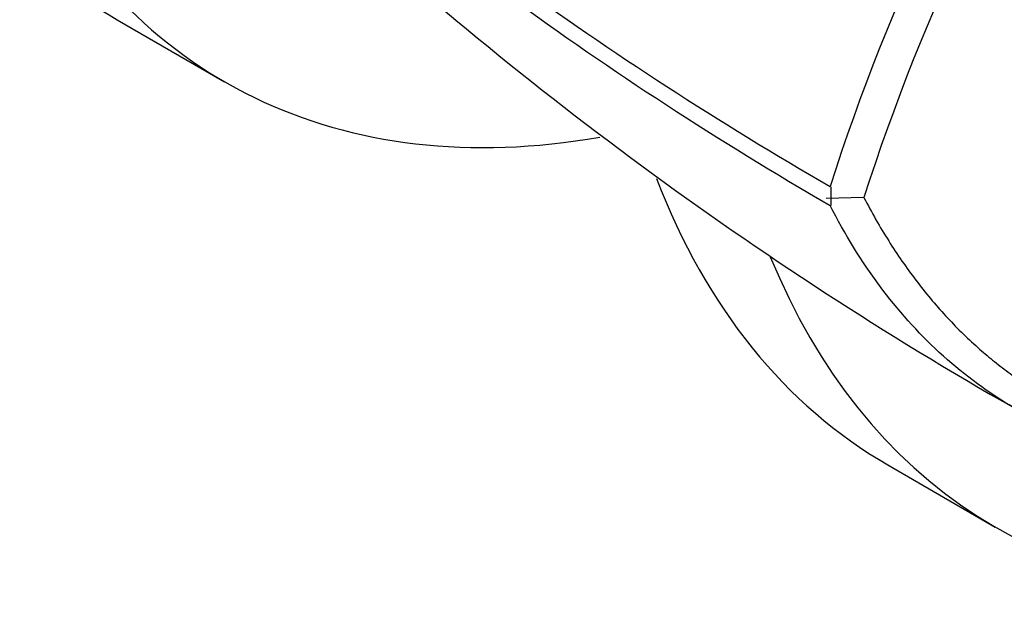
# Model space of a CAD drawing. Units: millimetres. Extents: x 0 to 835, y 0 to 1165.
# Drawn here: x 593 to 612, y 225 to 237 of the extents above; entities that cross this region are included whole.
import ezdxf
from ezdxf import colors
from ezdxf.entities.mleader import LeaderData, LeaderLine
from ezdxf.math import Vec2, Vec3

# ---------------------------------------------------------------- set-up
doc = ezdxf.new("R2010")
doc.units = ezdxf.units.MM
doc.layers.add('DV6_Défaut', color=7, linetype='Continuous')
doc.layers.add('Défaut', color=7, linetype='Continuous')

# ---------------------------------------------------------------- blocks, each defined once
blk = doc.blocks.new('_DOT')
at = {"color": 0}
blk.add_line((0, 0), (-1, 0), dxfattribs=at)
at = {"color": 0, "const_width": 0.333}
blk.add_lwpolyline([(-0.1665, 0, 1), (0.1665, 0, 1)], format="xyb", close=True, dxfattribs=at)
blk = doc.blocks.new('SE5')
at = {"layer": 'DV6_Défaut', "color": 7, "linetype": 'Continuous'}
for p, q in [((594.739, 237.304), (596.855, 236.083)), ((608.8, 234.014), (608.8, 233.789)), ((609.452, 233.806), (608.71, 233.787)), ((608.8, 233.789), (608.8, 233.644)), ((609.925, 228.537), (612.041, 227.315))]:
    blk.add_line(p, q, dxfattribs=at)
for centre, radius, start, end in [((648.891, 221.187), 42.108, 130.8536, 162.2574), ((649.004, 221.118), 41.536, 130.5624, 162.2185), ((645.76, 297.99), 73.887, 228.26278, 239.97308), ((644.929, 296.082), 72.143, 227.91045, 239.93487), ((649.876, 295.354), 75.625, 227.03156, 240.3146)]:
    blk.add_arc(centre, radius, start, end, dxfattribs=at)
for centre, start_param, end_param in [((608.582, 261.281), 2.77557, 3.141593), ((610.698, 260.06), 2.77557, 3.59114), ((623.769, 252.514), 2.704189, 3.141593), ((625.884, 251.292), 2.722794, 3.507615)]:
    blk.add_ellipse(centre, major_axis=(13.843, 23.977), ratio=0.57735, start_param=start_param, end_param=end_param, dxfattribs=at)
for points, degree, knots in [([(609.452, 233.802), (611.263, 230.333), (614.524, 229.19), (617.735, 228.066), (621.992, 229.42)], 2, [0, 0, 0, 0.5, 0.5, 1, 1, 1]), ([(621.35, 229.124), (619.982, 228.689), (618.653, 228.453), (616.136, 228.403), (614.947, 228.589), (612.775, 229.371), (611.792, 229.968), (610.086, 231.538), (609.363, 232.513), (608.787, 233.645)], 3, [0, 0, 0, 0, 0.25, 0.25, 0.5, 0.5, 0.75, 0.75, 1, 1, 1, 1])]:
    blk.add_open_spline(points, degree=degree, knots=knots, dxfattribs=at)

msp = doc.modelspace()

# ---------------------------------------------------------------- block references
at = {"layer": 'Défaut'}
msp.add_blockref('SE5', (0, 0), dxfattribs=at)

# ---------------------------------------------------------------- leaders
at = {"layer": 'Défaut', "color": 7, "linetype": 'Continuous'}
ml = msp.add_multileader_mtext('Standard', dxfattribs=at)
ml.set_content('{\\pxsm0.9;\\fSolid Edge ISO|b1||i0||c0|p34;\\W1.;29/01/2018\\P}', color=256)
ml.set_leader_properties()
ml.set_arrow_properties(name='DOT')
ml.build(insert=Vec2(0, 0))
ml.multileader.update_dxf_attribs({"leader_type": 0, "dogleg_length": 0, "arrow_head_size": 12})
ctx = ml.context
ctx.base_point, ctx.char_height, ctx.arrow_head_size, ctx.landing_gap_size = Vec3(747.016, 1157.46), 12, 12, 4.2
notes = []
notes.append((ctx, [(0, (0, 0, 0), (0, 0), (1, 0), 1, [])]))
ctx.mtext.insert = Vec3(749.016, 1163.58)
for ctx, leaders in notes:
    for number, flags, end, landing, length, lines in leaders:
        leader = LeaderData()
        leader.index, (leader.has_last_leader_line, leader.has_dogleg_vector, leader.attachment_direction) = number, flags
        leader.last_leader_point, leader.dogleg_vector, leader.dogleg_length = Vec3(end), Vec3(landing), length
        for number, points, colour, breaks in lines:
            line = LeaderLine()
            line.index, line.vertices, line.color, line.breaks = number, Vec3.list(points), colors.encode_raw_color(colour), breaks
            leader.lines.append(line)
        ctx.leaders.append(leader)

doc.saveas('drawing.dxf')
